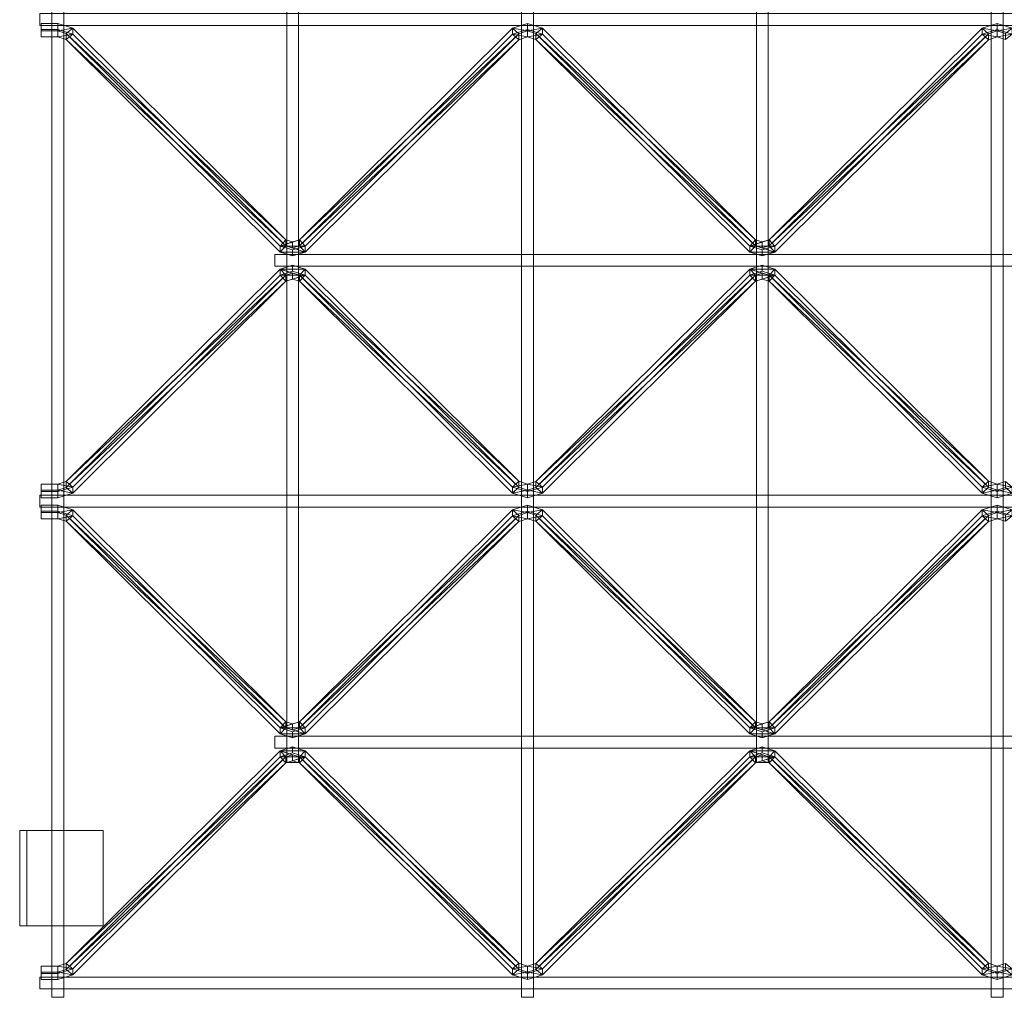
# Model space of a CAD drawing. Units: millimetres. Extents: x 0 to 820, y -822 to 0.
# Drawn here: x 0 to 413, y -822 to -412 of the extents above; entities that cross this region are included whole.
import ezdxf

# ---------------------------------------------------------------- set-up
doc = ezdxf.new("R2010")
doc.units = ezdxf.units.MM
doc.header["$LTSCALE"] = 5.08
doc.layers.add('ﾙｰﾌｴｽﾊﾟﾘｱ003', color=7, linetype='Continuous')

# ---------------------------------------------------------------- blocks, each defined once
blk = doc.blocks.new('U_I__EB__003')
at = {"color": 253, "linetype": 'Continuous', "lineweight": 15}
for points in [[(13.5, 0, 3212), (18.5, 0, 3212), (18.5, -822, 3212), (13.5, -822, 3212)], [(18.5, 0, 3217), (13.5, 0, 3217), (13.5, -822, 3217), (18.5, -822, 3217)], [(13.5, 0, 3217), (13.5, 0, 3212), (13.5, -822, 3212), (13.5, -822, 3217)], [(18.5, 0, 3212), (18.5, 0, 3217), (18.5, -822, 3217), (18.5, -822, 3212)], [(210.5, 0, 3212), (215.5, 0, 3212), (215.5, -822, 3212), (210.5, -822, 3212)], [(215.5, 0, 3217), (210.5, 0, 3217), (210.5, -822, 3217), (215.5, -822, 3217)], [(210.5, 0, 3217), (210.5, 0, 3212), (210.5, -822, 3212), (210.5, -822, 3217)], [(215.5, 0, 3212), (215.5, 0, 3217), (215.5, -822, 3217), (215.5, -822, 3212)], [(407.5, 0, 3212), (412.5, 0, 3212), (412.5, -822, 3212), (407.5, -822, 3212)], [(412.5, 0, 3217), (407.5, 0, 3217), (407.5, -822, 3217), (412.5, -822, 3217)], [(407.5, 0, 3217), (407.5, 0, 3212), (407.5, -822, 3212), (407.5, -822, 3217)], [(412.5, 0, 3212), (412.5, 0, 3217), (412.5, -822, 3217), (412.5, -822, 3212)], [(112, -98.5, 3127), (117, -98.5, 3127), (117, -723.5, 3127), (112, -723.5, 3127)], [(117, -98.5, 3132), (112, -98.5, 3132), (112, -723.5, 3132), (117, -723.5, 3132)], [(112, -98.5, 3132), (112, -98.5, 3127), (112, -723.5, 3127), (112, -723.5, 3132)], [(117, -98.5, 3127), (117, -98.5, 3132), (117, -723.5, 3132), (117, -723.5, 3127)], [(309, -98.5, 3127), (314, -98.5, 3127), (314, -723.5, 3127), (309, -723.5, 3127)], [(314, -98.5, 3132), (309, -98.5, 3132), (309, -723.5, 3132), (314, -723.5, 3132)], [(309, -98.5, 3132), (309, -98.5, 3127), (309, -723.5, 3127), (309, -723.5, 3132)], [(314, -98.5, 3127), (314, -98.5, 3132), (314, -723.5, 3132), (314, -723.5, 3127)], [(8.5, -409.5, 3207), (810.5, -409.5, 3207), (810.5, -414.5, 3207), (8.5, -414.5, 3207)], [(810.5, -409.5, 3212), (8.5, -409.5, 3212), (8.5, -414.5, 3212), (810.5, -414.5, 3212)], [(8.5, -409.5, 3212), (8.5, -409.5, 3207), (8.5, -414.5, 3207), (8.5, -414.5, 3212)], [(8.5, -414.5, 3207), (810.5, -414.5, 3207), (810.5, -414.5, 3212), (8.5, -414.5, 3212)], [(9, -416.208277, 3212.313343), (16, -416.208277, 3212.313343), (16, -413.686657, 3209.208277), (9, -413.686657, 3209.208277)], [(9, -419.313343, 3209.791723), (9, -416.208277, 3212.313343), (9, -413.686657, 3209.208277), (9, -416.791723, 3206.686657)], [(9, -413.686657, 3209.208277), (16, -413.686657, 3209.208277), (16, -416.791723, 3206.686657), (9, -416.791723, 3206.686657)], [(9, -416.208277, 3212.313343), (9, -419.313343, 3209.791723), (16, -419.313343, 3209.791723), (16, -416.208277, 3212.313343)], [(16, -419.313343, 3209.791723), (9, -419.313343, 3209.791723), (9, -416.791723, 3206.686657), (16, -416.791723, 3206.686657)], [(16, -416.208277, 3212.313343), (16, -419.313343, 3209.791723), (16, -416.791723, 3206.686657), (16, -413.686657, 3209.208277)], [(16, -419.313343, 3209.791723), (16, -416.208277, 3212.313343), (16, -413.686657, 3209.208277), (16, -416.791723, 3206.686657)], [(16, -416.208277, 3212.313343), (22.265, -418.148943, 3210.737331), (22.265, -415.627323, 3207.632265), (16, -413.686657, 3209.208277)], [(16, -416.791723, 3206.686657), (16, -413.686657, 3209.208277), (22.265, -415.627323, 3207.632265)], [(19.523, -417.898679, 3205.7877), (16, -416.791723, 3206.686657), (22.265, -415.627323, 3207.632265)], [(22.265, -418.148943, 3210.737331), (16, -416.208277, 3212.313343), (16, -419.313343, 3209.791723)], [(19.523, -420.420299, 3208.892766), (16, -419.313343, 3209.791723), (16, -416.791723, 3206.686657), (19.523, -417.898679, 3205.7877)], [(19.523, -417.898679, 3205.7877), (22.265, -415.627323, 3207.632265), (111.677, -504.442901, 3135.505266)], [(22.265, -418.148943, 3210.737331), (111.677, -506.964521, 3138.610332), (111.677, -504.442901, 3135.505266), (22.265, -415.627323, 3207.632265)], [(117.323, -506.964521, 3138.610332), (206.735, -418.148943, 3210.737331), (206.735, -415.627323, 3207.632265), (117.323, -504.442901, 3135.505266)], [(117.323, -504.442901, 3135.505266), (206.735, -415.627323, 3207.632265), (209.4, -418.03375, 3205.678009)], [(206.735, -418.148943, 3210.737331), (213, -416.208277, 3212.313343), (213, -413.686657, 3209.208277), (206.735, -415.627323, 3207.632265)], [(206.735, -415.627323, 3207.632265), (213, -413.686657, 3209.208277), (213, -416.791723, 3206.686657)], [(206.735, -415.627323, 3207.632265), (213, -416.791723, 3206.686657), (209.4, -418.03375, 3205.678009)], [(213, -419.313343, 3209.791723), (213, -416.208277, 3212.313343), (206.735, -418.148943, 3210.737331)], [(213, -419.313343, 3209.791723), (209.4, -420.555369, 3208.783075), (209.4, -418.03375, 3205.678009), (213, -416.791723, 3206.686657)], [(213, -416.208277, 3212.313343), (213, -419.313343, 3209.791723), (213, -416.791723, 3206.686657), (213, -413.686657, 3209.208277)], [(213, -419.313343, 3209.791723), (213, -416.208277, 3212.313343), (213, -413.686657, 3209.208277), (213, -416.791723, 3206.686657)], [(213, -416.208277, 3212.313343), (219.265, -418.148943, 3210.737331), (219.265, -415.627323, 3207.632265), (213, -413.686657, 3209.208277)], [(213, -416.791723, 3206.686657), (213, -413.686657, 3209.208277), (219.265, -415.627323, 3207.632265)], [(216.523, -417.898679, 3205.7877), (213, -416.791723, 3206.686657), (219.265, -415.627323, 3207.632265)], [(219.265, -418.148943, 3210.737331), (213, -416.208277, 3212.313343), (213, -419.313343, 3209.791723)], [(216.523, -420.420299, 3208.892766), (213, -419.313343, 3209.791723), (213, -416.791723, 3206.686657), (216.523, -417.898679, 3205.7877)], [(216.523, -417.898679, 3205.7877), (219.265, -415.627323, 3207.632265), (308.677, -504.442901, 3135.505266)], [(219.265, -418.148943, 3210.737331), (308.677, -506.964521, 3138.610332), (308.677, -504.442901, 3135.505266), (219.265, -415.627323, 3207.632265)], [(314.323, -506.964521, 3138.610332), (403.735, -418.148943, 3210.737331), (403.735, -415.627323, 3207.632265), (314.323, -504.442901, 3135.505266)], [(314.323, -504.442901, 3135.505266), (403.735, -415.627323, 3207.632265), (406.4, -418.03375, 3205.678009)], [(403.735, -418.148943, 3210.737331), (410, -416.208277, 3212.313343), (410, -413.686657, 3209.208277), (403.735, -415.627323, 3207.632265)], [(403.735, -415.627323, 3207.632265), (410, -413.686657, 3209.208277), (410, -416.791723, 3206.686657)], [(403.735, -415.627323, 3207.632265), (410, -416.791723, 3206.686657), (406.4, -418.03375, 3205.678009)], [(410, -419.313343, 3209.791723), (410, -416.208277, 3212.313343), (403.735, -418.148943, 3210.737331)], [(410, -419.313343, 3209.791723), (406.4, -420.555369, 3208.783075), (406.4, -418.03375, 3205.678009), (410, -416.791723, 3206.686657)], [(410, -416.208277, 3212.313343), (410, -419.313343, 3209.791723), (410, -416.791723, 3206.686657), (410, -413.686657, 3209.208277)], [(410, -419.313343, 3209.791723), (410, -416.208277, 3212.313343), (410, -413.686657, 3209.208277), (410, -416.791723, 3206.686657)], [(410, -416.208277, 3212.313343), (416.265, -418.148943, 3210.737331), (416.265, -415.627323, 3207.632265), (410, -413.686657, 3209.208277)], [(410, -416.791723, 3206.686657), (410, -413.686657, 3209.208277), (416.265, -415.627323, 3207.632265)], [(413.523, -417.898679, 3205.7877), (410, -416.791723, 3206.686657), (416.265, -415.627323, 3207.632265)], [(416.265, -418.148943, 3210.737331), (410, -416.208277, 3212.313343), (410, -419.313343, 3209.791723)], [(413.523, -420.420299, 3208.892766), (410, -419.313343, 3209.791723), (410, -416.791723, 3206.686657), (413.523, -417.898679, 3205.7877)], [(22.265, -418.148943, 3210.737331), (16, -419.313343, 3209.791723), (19.523, -420.420299, 3208.892766)], [(109.2, -509.5262, 3136.529996), (19.523, -420.420299, 3208.892766), (19.523, -417.898679, 3205.7877), (109.2, -507.004581, 3133.42493)], [(109.2, -507.004581, 3133.42493), (19.523, -417.898679, 3205.7877), (111.677, -504.442901, 3135.505266)], [(111.677, -506.964521, 3138.610332), (22.265, -418.148943, 3210.737331), (19.523, -420.420299, 3208.892766)], [(111.677, -506.964521, 3138.610332), (19.523, -420.420299, 3208.892766), (109.2, -509.5262, 3136.529996)], [(117.323, -504.442901, 3135.505266), (209.4, -418.03375, 3205.678009), (119.8, -507.004581, 3133.42493)], [(209.4, -420.555369, 3208.783075), (206.735, -418.148943, 3210.737331), (117.323, -506.964521, 3138.610332)], [(119.8, -509.5262, 3136.529996), (209.4, -420.555369, 3208.783075), (117.323, -506.964521, 3138.610332)], [(209.4, -420.555369, 3208.783075), (119.8, -509.5262, 3136.529996), (119.8, -507.004581, 3133.42493), (209.4, -418.03375, 3205.678009)], [(209.4, -420.555369, 3208.783075), (213, -419.313343, 3209.791723), (206.735, -418.148943, 3210.737331)], [(219.265, -418.148943, 3210.737331), (213, -419.313343, 3209.791723), (216.523, -420.420299, 3208.892766)], [(306.2, -509.5262, 3136.529996), (216.523, -420.420299, 3208.892766), (216.523, -417.898679, 3205.7877), (306.2, -507.004581, 3133.42493)], [(306.2, -507.004581, 3133.42493), (216.523, -417.898679, 3205.7877), (308.677, -504.442901, 3135.505266)], [(308.677, -506.964521, 3138.610332), (219.265, -418.148943, 3210.737331), (216.523, -420.420299, 3208.892766)], [(308.677, -506.964521, 3138.610332), (216.523, -420.420299, 3208.892766), (306.2, -509.5262, 3136.529996)], [(314.323, -504.442901, 3135.505266), (406.4, -418.03375, 3205.678009), (316.8, -507.004581, 3133.42493)], [(406.4, -420.555369, 3208.783075), (403.735, -418.148943, 3210.737331), (314.323, -506.964521, 3138.610332)], [(316.8, -509.5262, 3136.529996), (406.4, -420.555369, 3208.783075), (314.323, -506.964521, 3138.610332)], [(406.4, -420.555369, 3208.783075), (316.8, -509.5262, 3136.529996), (316.8, -507.004581, 3133.42493), (406.4, -418.03375, 3205.678009)], [(406.4, -420.555369, 3208.783075), (410, -419.313343, 3209.791723), (403.735, -418.148943, 3210.737331)], [(416.265, -418.148943, 3210.737331), (410, -419.313343, 3209.791723), (413.523, -420.420299, 3208.892766)], [(109.2, -507.004581, 3133.42493), (111.677, -504.442901, 3135.505266), (114.5, -505.296795, 3134.81182)], [(109.2, -507.004581, 3133.42493), (114.5, -505.296795, 3134.81182), (117.323, -504.442901, 3135.505266)], [(109.2, -507.004581, 3133.42493), (117.323, -504.442901, 3135.505266), (119.8, -507.004581, 3133.42493)], [(119.8, -509.5262, 3136.529996), (111.677, -506.964521, 3138.610332), (109.2, -509.5262, 3136.529996)], [(114.5, -511.15636, 3135.206145), (109.2, -509.5262, 3136.529996), (109.2, -507.004581, 3133.42493), (114.5, -508.634741, 3132.101079)], [(114.5, -508.634741, 3132.101079), (109.2, -507.004581, 3133.42493), (119.8, -507.004581, 3133.42493)], [(111.677, -506.964521, 3138.610332), (114.5, -507.818414, 3137.916886), (114.5, -505.296795, 3134.81182), (111.677, -504.442901, 3135.505266)], [(119.8, -509.5262, 3136.529996), (114.5, -507.818414, 3137.916886), (111.677, -506.964521, 3138.610332)], [(114.5, -507.818414, 3137.916886), (117.323, -506.964521, 3138.610332), (117.323, -504.442901, 3135.505266), (114.5, -505.296795, 3134.81182)], [(119.8, -509.5262, 3136.529996), (117.323, -506.964521, 3138.610332), (114.5, -507.818414, 3137.916886)], [(119.8, -509.5262, 3136.529996), (114.5, -511.15636, 3135.206145), (114.5, -508.634741, 3132.101079), (119.8, -507.004581, 3133.42493)], [(306.2, -507.004581, 3133.42493), (308.677, -504.442901, 3135.505266), (311.5, -505.296795, 3134.81182)], [(306.2, -507.004581, 3133.42493), (311.5, -505.296795, 3134.81182), (314.323, -504.442901, 3135.505266)], [(306.2, -507.004581, 3133.42493), (314.323, -504.442901, 3135.505266), (316.8, -507.004581, 3133.42493)], [(316.8, -509.5262, 3136.529996), (308.677, -506.964521, 3138.610332), (306.2, -509.5262, 3136.529996)], [(311.5, -511.15636, 3135.206145), (306.2, -509.5262, 3136.529996), (306.2, -507.004581, 3133.42493), (311.5, -508.634741, 3132.101079)], [(311.5, -508.634741, 3132.101079), (306.2, -507.004581, 3133.42493), (316.8, -507.004581, 3133.42493)], [(308.677, -506.964521, 3138.610332), (311.5, -507.818414, 3137.916886), (311.5, -505.296795, 3134.81182), (308.677, -504.442901, 3135.505266)], [(316.8, -509.5262, 3136.529996), (311.5, -507.818414, 3137.916886), (308.677, -506.964521, 3138.610332)], [(311.5, -507.818414, 3137.916886), (314.323, -506.964521, 3138.610332), (314.323, -504.442901, 3135.505266), (311.5, -505.296795, 3134.81182)], [(316.8, -509.5262, 3136.529996), (314.323, -506.964521, 3138.610332), (311.5, -507.818414, 3137.916886)], [(316.8, -509.5262, 3136.529996), (311.5, -511.15636, 3135.206145), (311.5, -508.634741, 3132.101079), (316.8, -507.004581, 3133.42493)], [(712, -510.5, 3132), (107, -510.5, 3132), (107, -510.5, 3137), (712, -510.5, 3137)], [(107, -510.5, 3132), (712, -510.5, 3132), (712, -515.5, 3132), (107, -515.5, 3132)], [(712, -510.5, 3137), (107, -510.5, 3137), (107, -515.5, 3137), (712, -515.5, 3137)], [(107, -510.5, 3137), (107, -510.5, 3132), (107, -515.5, 3132), (107, -515.5, 3137)], [(114.5, -511.15636, 3135.206145), (119.8, -509.5262, 3136.529996), (109.2, -509.5262, 3136.529996)], [(311.5, -511.15636, 3135.206145), (316.8, -509.5262, 3136.529996), (306.2, -509.5262, 3136.529996)], [(107, -515.5, 3132), (712, -515.5, 3132), (712, -515.5, 3137), (107, -515.5, 3137)], [(114.5, -515.04364, 3135.206145), (114.5, -517.565259, 3132.101079), (109.2, -519.195419, 3133.42493), (109.2, -516.6738, 3136.529996)], [(114.5, -515.04364, 3135.206145), (109.2, -516.6738, 3136.529996), (119.8, -516.6738, 3136.529996)], [(119.8, -516.6738, 3136.529996), (119.8, -519.195419, 3133.42493), (114.5, -517.565259, 3132.101079), (114.5, -515.04364, 3135.206145)], [(311.5, -515.04364, 3135.206145), (311.5, -517.565259, 3132.101079), (306.2, -519.195419, 3133.42493), (306.2, -516.6738, 3136.529996)], [(311.5, -515.04364, 3135.206145), (306.2, -516.6738, 3136.529996), (316.8, -516.6738, 3136.529996)], [(316.8, -516.6738, 3136.529996), (316.8, -519.195419, 3133.42493), (311.5, -517.565259, 3132.101079), (311.5, -515.04364, 3135.206145)], [(109.2, -516.6738, 3136.529996), (109.2, -519.195419, 3133.42493), (19.523, -608.301321, 3205.7877), (19.523, -605.779701, 3208.892766)], [(109.2, -516.6738, 3136.529996), (19.523, -605.779701, 3208.892766), (111.677, -519.235479, 3138.610332)], [(111.677, -521.757099, 3135.505266), (19.523, -608.301321, 3205.7877), (109.2, -519.195419, 3133.42493)], [(19.523, -605.779701, 3208.892766), (22.265, -608.051057, 3210.737331), (111.677, -519.235479, 3138.610332)], [(22.265, -608.051057, 3210.737331), (22.265, -610.572677, 3207.632265), (111.677, -521.757099, 3135.505266), (111.677, -519.235479, 3138.610332)], [(109.2, -516.6738, 3136.529996), (111.677, -519.235479, 3138.610332), (114.5, -518.381586, 3137.916886)], [(109.2, -516.6738, 3136.529996), (114.5, -518.381586, 3137.916886), (117.323, -519.235479, 3138.610332)], [(109.2, -516.6738, 3136.529996), (117.323, -519.235479, 3138.610332), (119.8, -516.6738, 3136.529996)], [(114.5, -517.565259, 3132.101079), (119.8, -519.195419, 3133.42493), (109.2, -519.195419, 3133.42493)], [(119.8, -519.195419, 3133.42493), (111.677, -521.757099, 3135.505266), (109.2, -519.195419, 3133.42493)], [(111.677, -519.235479, 3138.610332), (111.677, -521.757099, 3135.505266), (114.5, -520.903205, 3134.81182), (114.5, -518.381586, 3137.916886)], [(119.8, -519.195419, 3133.42493), (114.5, -520.903205, 3134.81182), (111.677, -521.757099, 3135.505266)], [(114.5, -518.381586, 3137.916886), (114.5, -520.903205, 3134.81182), (117.323, -521.757099, 3135.505266), (117.323, -519.235479, 3138.610332)], [(119.8, -519.195419, 3133.42493), (117.323, -521.757099, 3135.505266), (114.5, -520.903205, 3134.81182)], [(117.323, -519.235479, 3138.610332), (209.4, -605.644631, 3208.783075), (119.8, -516.6738, 3136.529996)], [(119.8, -519.195419, 3133.42493), (209.4, -608.16625, 3205.678009), (117.323, -521.757099, 3135.505266)], [(117.323, -519.235479, 3138.610332), (117.323, -521.757099, 3135.505266), (206.735, -610.572677, 3207.632265), (206.735, -608.051057, 3210.737331)], [(117.323, -519.235479, 3138.610332), (206.735, -608.051057, 3210.737331), (209.4, -605.644631, 3208.783075)], [(209.4, -605.644631, 3208.783075), (209.4, -608.16625, 3205.678009), (119.8, -519.195419, 3133.42493), (119.8, -516.6738, 3136.529996)], [(306.2, -516.6738, 3136.529996), (306.2, -519.195419, 3133.42493), (216.523, -608.301321, 3205.7877), (216.523, -605.779701, 3208.892766)], [(306.2, -516.6738, 3136.529996), (216.523, -605.779701, 3208.892766), (308.677, -519.235479, 3138.610332)], [(308.677, -521.757099, 3135.505266), (216.523, -608.301321, 3205.7877), (306.2, -519.195419, 3133.42493)], [(216.523, -605.779701, 3208.892766), (219.265, -608.051057, 3210.737331), (308.677, -519.235479, 3138.610332)], [(219.265, -608.051057, 3210.737331), (219.265, -610.572677, 3207.632265), (308.677, -521.757099, 3135.505266), (308.677, -519.235479, 3138.610332)], [(306.2, -516.6738, 3136.529996), (308.677, -519.235479, 3138.610332), (311.5, -518.381586, 3137.916886)], [(306.2, -516.6738, 3136.529996), (311.5, -518.381586, 3137.916886), (314.323, -519.235479, 3138.610332)], [(306.2, -516.6738, 3136.529996), (314.323, -519.235479, 3138.610332), (316.8, -516.6738, 3136.529996)], [(311.5, -517.565259, 3132.101079), (316.8, -519.195419, 3133.42493), (306.2, -519.195419, 3133.42493)], [(316.8, -519.195419, 3133.42493), (308.677, -521.757099, 3135.505266), (306.2, -519.195419, 3133.42493)], [(308.677, -519.235479, 3138.610332), (308.677, -521.757099, 3135.505266), (311.5, -520.903205, 3134.81182), (311.5, -518.381586, 3137.916886)], [(316.8, -519.195419, 3133.42493), (311.5, -520.903205, 3134.81182), (308.677, -521.757099, 3135.505266)], [(311.5, -518.381586, 3137.916886), (311.5, -520.903205, 3134.81182), (314.323, -521.757099, 3135.505266), (314.323, -519.235479, 3138.610332)], [(316.8, -519.195419, 3133.42493), (314.323, -521.757099, 3135.505266), (311.5, -520.903205, 3134.81182)], [(314.323, -519.235479, 3138.610332), (406.4, -605.644631, 3208.783075), (316.8, -516.6738, 3136.529996)], [(316.8, -519.195419, 3133.42493), (406.4, -608.16625, 3205.678009), (314.323, -521.757099, 3135.505266)], [(314.323, -519.235479, 3138.610332), (314.323, -521.757099, 3135.505266), (403.735, -610.572677, 3207.632265), (403.735, -608.051057, 3210.737331)], [(314.323, -519.235479, 3138.610332), (403.735, -608.051057, 3210.737331), (406.4, -605.644631, 3208.783075)], [(406.4, -605.644631, 3208.783075), (406.4, -608.16625, 3205.678009), (316.8, -519.195419, 3133.42493), (316.8, -516.6738, 3136.529996)], [(111.677, -521.757099, 3135.505266), (22.265, -610.572677, 3207.632265), (19.523, -608.301321, 3205.7877)], [(209.4, -608.16625, 3205.678009), (206.735, -610.572677, 3207.632265), (117.323, -521.757099, 3135.505266)], [(308.677, -521.757099, 3135.505266), (219.265, -610.572677, 3207.632265), (216.523, -608.301321, 3205.7877)], [(406.4, -608.16625, 3205.678009), (403.735, -610.572677, 3207.632265), (314.323, -521.757099, 3135.505266)], [(16, -606.886657, 3209.791723), (16, -609.408277, 3206.686657), (9, -609.408277, 3206.686657), (9, -606.886657, 3209.791723)], [(9, -606.886657, 3209.791723), (9, -609.408277, 3206.686657), (9, -612.513343, 3209.208277), (9, -609.991723, 3212.313343)], [(9, -609.991723, 3212.313343), (16, -609.991723, 3212.313343), (16, -606.886657, 3209.791723), (9, -606.886657, 3209.791723)], [(19.523, -605.779701, 3208.892766), (19.523, -608.301321, 3205.7877), (16, -609.408277, 3206.686657), (16, -606.886657, 3209.791723)], [(19.523, -605.779701, 3208.892766), (16, -606.886657, 3209.791723), (22.265, -608.051057, 3210.737331)], [(16, -609.991723, 3212.313343), (16, -612.513343, 3209.208277), (16, -609.408277, 3206.686657), (16, -606.886657, 3209.791723)], [(16, -606.886657, 3209.791723), (16, -609.408277, 3206.686657), (16, -612.513343, 3209.208277), (16, -609.991723, 3212.313343)], [(16, -606.886657, 3209.791723), (16, -609.991723, 3212.313343), (22.265, -608.051057, 3210.737331)], [(206.735, -608.051057, 3210.737331), (213, -606.886657, 3209.791723), (209.4, -605.644631, 3208.783075)], [(206.735, -608.051057, 3210.737331), (213, -609.991723, 3212.313343), (213, -606.886657, 3209.791723)], [(213, -606.886657, 3209.791723), (213, -609.408277, 3206.686657), (209.4, -608.16625, 3205.678009), (209.4, -605.644631, 3208.783075)], [(216.523, -605.779701, 3208.892766), (216.523, -608.301321, 3205.7877), (213, -609.408277, 3206.686657), (213, -606.886657, 3209.791723)], [(216.523, -605.779701, 3208.892766), (213, -606.886657, 3209.791723), (219.265, -608.051057, 3210.737331)], [(213, -609.991723, 3212.313343), (213, -612.513343, 3209.208277), (213, -609.408277, 3206.686657), (213, -606.886657, 3209.791723)], [(213, -606.886657, 3209.791723), (213, -609.408277, 3206.686657), (213, -612.513343, 3209.208277), (213, -609.991723, 3212.313343)], [(213, -606.886657, 3209.791723), (213, -609.991723, 3212.313343), (219.265, -608.051057, 3210.737331)], [(403.735, -608.051057, 3210.737331), (410, -606.886657, 3209.791723), (406.4, -605.644631, 3208.783075)], [(403.735, -608.051057, 3210.737331), (410, -609.991723, 3212.313343), (410, -606.886657, 3209.791723)], [(410, -606.886657, 3209.791723), (410, -609.408277, 3206.686657), (406.4, -608.16625, 3205.678009), (406.4, -605.644631, 3208.783075)], [(413.523, -605.779701, 3208.892766), (413.523, -608.301321, 3205.7877), (410, -609.408277, 3206.686657), (410, -606.886657, 3209.791723)], [(413.523, -605.779701, 3208.892766), (410, -606.886657, 3209.791723), (416.265, -608.051057, 3210.737331)], [(410, -609.991723, 3212.313343), (410, -612.513343, 3209.208277), (410, -609.408277, 3206.686657), (410, -606.886657, 3209.791723)], [(410, -606.886657, 3209.791723), (410, -609.408277, 3206.686657), (410, -612.513343, 3209.208277), (410, -609.991723, 3212.313343)], [(410, -606.886657, 3209.791723), (410, -609.991723, 3212.313343), (416.265, -608.051057, 3210.737331)], [(9, -612.513343, 3209.208277), (9, -609.408277, 3206.686657), (16, -609.408277, 3206.686657), (16, -612.513343, 3209.208277)], [(9, -609.991723, 3212.313343), (9, -612.513343, 3209.208277), (16, -612.513343, 3209.208277), (16, -609.991723, 3212.313343)], [(16, -609.991723, 3212.313343), (16, -612.513343, 3209.208277), (22.265, -610.572677, 3207.632265), (22.265, -608.051057, 3210.737331)], [(22.265, -610.572677, 3207.632265), (16, -609.408277, 3206.686657), (19.523, -608.301321, 3205.7877)], [(22.265, -610.572677, 3207.632265), (16, -612.513343, 3209.208277), (16, -609.408277, 3206.686657)], [(206.735, -608.051057, 3210.737331), (206.735, -610.572677, 3207.632265), (213, -612.513343, 3209.208277), (213, -609.991723, 3212.313343)], [(209.4, -608.16625, 3205.678009), (213, -609.408277, 3206.686657), (206.735, -610.572677, 3207.632265)], [(213, -609.408277, 3206.686657), (213, -612.513343, 3209.208277), (206.735, -610.572677, 3207.632265)], [(213, -609.991723, 3212.313343), (213, -612.513343, 3209.208277), (219.265, -610.572677, 3207.632265), (219.265, -608.051057, 3210.737331)], [(219.265, -610.572677, 3207.632265), (213, -609.408277, 3206.686657), (216.523, -608.301321, 3205.7877)], [(219.265, -610.572677, 3207.632265), (213, -612.513343, 3209.208277), (213, -609.408277, 3206.686657)], [(403.735, -608.051057, 3210.737331), (403.735, -610.572677, 3207.632265), (410, -612.513343, 3209.208277), (410, -609.991723, 3212.313343)], [(406.4, -608.16625, 3205.678009), (410, -609.408277, 3206.686657), (403.735, -610.572677, 3207.632265)], [(410, -609.408277, 3206.686657), (410, -612.513343, 3209.208277), (403.735, -610.572677, 3207.632265)], [(410, -609.991723, 3212.313343), (410, -612.513343, 3209.208277), (416.265, -610.572677, 3207.632265), (416.265, -608.051057, 3210.737331)], [(416.265, -610.572677, 3207.632265), (410, -609.408277, 3206.686657), (413.523, -608.301321, 3205.7877)], [(416.265, -610.572677, 3207.632265), (410, -612.513343, 3209.208277), (410, -609.408277, 3206.686657)], [(810.5, -611.5, 3207), (8.5, -611.5, 3207), (8.5, -611.5, 3212), (810.5, -611.5, 3212)], [(8.5, -611.5, 3207), (810.5, -611.5, 3207), (810.5, -616.5, 3207), (8.5, -616.5, 3207)], [(810.5, -611.5, 3212), (8.5, -611.5, 3212), (8.5, -616.5, 3212), (810.5, -616.5, 3212)], [(8.5, -611.5, 3212), (8.5, -611.5, 3207), (8.5, -616.5, 3207), (8.5, -616.5, 3212)], [(8.5, -616.5, 3207), (810.5, -616.5, 3207), (810.5, -616.5, 3212), (8.5, -616.5, 3212)], [(9, -618.208277, 3212.313343), (16, -618.208277, 3212.313343), (16, -615.686657, 3209.208277), (9, -615.686657, 3209.208277)], [(9, -621.313343, 3209.791723), (9, -618.208277, 3212.313343), (9, -615.686657, 3209.208277), (9, -618.791723, 3206.686657)], [(9, -615.686657, 3209.208277), (16, -615.686657, 3209.208277), (16, -618.791723, 3206.686657), (9, -618.791723, 3206.686657)], [(9, -618.208277, 3212.313343), (9, -621.313343, 3209.791723), (16, -621.313343, 3209.791723), (16, -618.208277, 3212.313343)], [(16, -621.313343, 3209.791723), (9, -621.313343, 3209.791723), (9, -618.791723, 3206.686657), (16, -618.791723, 3206.686657)], [(16, -618.208277, 3212.313343), (16, -621.313343, 3209.791723), (16, -618.791723, 3206.686657), (16, -615.686657, 3209.208277)], [(16, -621.313343, 3209.791723), (16, -618.208277, 3212.313343), (16, -615.686657, 3209.208277), (16, -618.791723, 3206.686657)], [(16, -618.208277, 3212.313343), (22.265, -620.148943, 3210.737331), (22.265, -617.627323, 3207.632265), (16, -615.686657, 3209.208277)], [(16, -618.791723, 3206.686657), (16, -615.686657, 3209.208277), (22.265, -617.627323, 3207.632265)], [(19.523, -619.898679, 3205.7877), (16, -618.791723, 3206.686657), (22.265, -617.627323, 3207.632265)], [(22.265, -620.148943, 3210.737331), (16, -618.208277, 3212.313343), (16, -621.313343, 3209.791723)], [(19.523, -622.420299, 3208.892766), (16, -621.313343, 3209.791723), (16, -618.791723, 3206.686657), (19.523, -619.898679, 3205.7877)], [(19.523, -619.898679, 3205.7877), (22.265, -617.627323, 3207.632265), (111.677, -706.442901, 3135.505266)], [(22.265, -620.148943, 3210.737331), (111.677, -708.964521, 3138.610332), (111.677, -706.442901, 3135.505266), (22.265, -617.627323, 3207.632265)], [(117.323, -708.964521, 3138.610332), (206.735, -620.148943, 3210.737331), (206.735, -617.627323, 3207.632265), (117.323, -706.442901, 3135.505266)], [(117.323, -706.442901, 3135.505266), (206.735, -617.627323, 3207.632265), (209.4, -620.03375, 3205.678009)], [(206.735, -620.148943, 3210.737331), (213, -618.208277, 3212.313343), (213, -615.686657, 3209.208277), (206.735, -617.627323, 3207.632265)], [(206.735, -617.627323, 3207.632265), (213, -615.686657, 3209.208277), (213, -618.791723, 3206.686657)], [(206.735, -617.627323, 3207.632265), (213, -618.791723, 3206.686657), (209.4, -620.03375, 3205.678009)], [(213, -621.313343, 3209.791723), (213, -618.208277, 3212.313343), (206.735, -620.148943, 3210.737331)], [(213, -621.313343, 3209.791723), (209.4, -622.555369, 3208.783075), (209.4, -620.03375, 3205.678009), (213, -618.791723, 3206.686657)], [(213, -618.208277, 3212.313343), (213, -621.313343, 3209.791723), (213, -618.791723, 3206.686657), (213, -615.686657, 3209.208277)], [(213, -621.313343, 3209.791723), (213, -618.208277, 3212.313343), (213, -615.686657, 3209.208277), (213, -618.791723, 3206.686657)], [(213, -618.208277, 3212.313343), (219.265, -620.148943, 3210.737331), (219.265, -617.627323, 3207.632265), (213, -615.686657, 3209.208277)], [(213, -618.791723, 3206.686657), (213, -615.686657, 3209.208277), (219.265, -617.627323, 3207.632265)], [(216.523, -619.898679, 3205.7877), (213, -618.791723, 3206.686657), (219.265, -617.627323, 3207.632265)], [(219.265, -620.148943, 3210.737331), (213, -618.208277, 3212.313343), (213, -621.313343, 3209.791723)], [(216.523, -622.420299, 3208.892766), (213, -621.313343, 3209.791723), (213, -618.791723, 3206.686657), (216.523, -619.898679, 3205.7877)], [(216.523, -619.898679, 3205.7877), (219.265, -617.627323, 3207.632265), (308.677, -706.442901, 3135.505266)], [(219.265, -620.148943, 3210.737331), (308.677, -708.964521, 3138.610332), (308.677, -706.442901, 3135.505266), (219.265, -617.627323, 3207.632265)], [(314.323, -708.964521, 3138.610332), (403.735, -620.148943, 3210.737331), (403.735, -617.627323, 3207.632265), (314.323, -706.442901, 3135.505266)], [(314.323, -706.442901, 3135.505266), (403.735, -617.627323, 3207.632265), (406.4, -620.03375, 3205.678009)], [(403.735, -620.148943, 3210.737331), (410, -618.208277, 3212.313343), (410, -615.686657, 3209.208277), (403.735, -617.627323, 3207.632265)], [(403.735, -617.627323, 3207.632265), (410, -615.686657, 3209.208277), (410, -618.791723, 3206.686657)], [(403.735, -617.627323, 3207.632265), (410, -618.791723, 3206.686657), (406.4, -620.03375, 3205.678009)], [(410, -621.313343, 3209.791723), (410, -618.208277, 3212.313343), (403.735, -620.148943, 3210.737331)], [(410, -621.313343, 3209.791723), (406.4, -622.555369, 3208.783075), (406.4, -620.03375, 3205.678009), (410, -618.791723, 3206.686657)], [(410, -618.208277, 3212.313343), (410, -621.313343, 3209.791723), (410, -618.791723, 3206.686657), (410, -615.686657, 3209.208277)], [(410, -621.313343, 3209.791723), (410, -618.208277, 3212.313343), (410, -615.686657, 3209.208277), (410, -618.791723, 3206.686657)], [(410, -618.208277, 3212.313343), (416.265, -620.148943, 3210.737331), (416.265, -617.627323, 3207.632265), (410, -615.686657, 3209.208277)], [(410, -618.791723, 3206.686657), (410, -615.686657, 3209.208277), (416.265, -617.627323, 3207.632265)], [(413.523, -619.898679, 3205.7877), (410, -618.791723, 3206.686657), (416.265, -617.627323, 3207.632265)], [(416.265, -620.148943, 3210.737331), (410, -618.208277, 3212.313343), (410, -621.313343, 3209.791723)], [(413.523, -622.420299, 3208.892766), (410, -621.313343, 3209.791723), (410, -618.791723, 3206.686657), (413.523, -619.898679, 3205.7877)], [(22.265, -620.148943, 3210.737331), (16, -621.313343, 3209.791723), (19.523, -622.420299, 3208.892766)], [(109.2, -711.5262, 3136.529996), (19.523, -622.420299, 3208.892766), (19.523, -619.898679, 3205.7877), (109.2, -709.004581, 3133.42493)], [(109.2, -709.004581, 3133.42493), (19.523, -619.898679, 3205.7877), (111.677, -706.442901, 3135.505266)], [(111.677, -708.964521, 3138.610332), (22.265, -620.148943, 3210.737331), (19.523, -622.420299, 3208.892766)], [(111.677, -708.964521, 3138.610332), (19.523, -622.420299, 3208.892766), (109.2, -711.5262, 3136.529996)], [(117.323, -706.442901, 3135.505266), (209.4, -620.03375, 3205.678009), (119.8, -709.004581, 3133.42493)], [(209.4, -622.555369, 3208.783075), (206.735, -620.148943, 3210.737331), (117.323, -708.964521, 3138.610332)], [(119.8, -711.5262, 3136.529996), (209.4, -622.555369, 3208.783075), (117.323, -708.964521, 3138.610332)], [(209.4, -622.555369, 3208.783075), (119.8, -711.5262, 3136.529996), (119.8, -709.004581, 3133.42493), (209.4, -620.03375, 3205.678009)], [(209.4, -622.555369, 3208.783075), (213, -621.313343, 3209.791723), (206.735, -620.148943, 3210.737331)], [(219.265, -620.148943, 3210.737331), (213, -621.313343, 3209.791723), (216.523, -622.420299, 3208.892766)], [(306.2, -711.5262, 3136.529996), (216.523, -622.420299, 3208.892766), (216.523, -619.898679, 3205.7877), (306.2, -709.004581, 3133.42493)], [(306.2, -709.004581, 3133.42493), (216.523, -619.898679, 3205.7877), (308.677, -706.442901, 3135.505266)], [(308.677, -708.964521, 3138.610332), (219.265, -620.148943, 3210.737331), (216.523, -622.420299, 3208.892766)], [(308.677, -708.964521, 3138.610332), (216.523, -622.420299, 3208.892766), (306.2, -711.5262, 3136.529996)], [(314.323, -706.442901, 3135.505266), (406.4, -620.03375, 3205.678009), (316.8, -709.004581, 3133.42493)], [(406.4, -622.555369, 3208.783075), (403.735, -620.148943, 3210.737331), (314.323, -708.964521, 3138.610332)], [(316.8, -711.5262, 3136.529996), (406.4, -622.555369, 3208.783075), (314.323, -708.964521, 3138.610332)], [(406.4, -622.555369, 3208.783075), (316.8, -711.5262, 3136.529996), (316.8, -709.004581, 3133.42493), (406.4, -620.03375, 3205.678009)], [(406.4, -622.555369, 3208.783075), (410, -621.313343, 3209.791723), (403.735, -620.148943, 3210.737331)], [(416.265, -620.148943, 3210.737331), (410, -621.313343, 3209.791723), (413.523, -622.420299, 3208.892766)], [(109.2, -709.004581, 3133.42493), (111.677, -706.442901, 3135.505266), (114.5, -707.296795, 3134.81182)], [(109.2, -709.004581, 3133.42493), (114.5, -707.296795, 3134.81182), (117.323, -706.442901, 3135.505266)], [(109.2, -709.004581, 3133.42493), (117.323, -706.442901, 3135.505266), (119.8, -709.004581, 3133.42493)], [(119.8, -711.5262, 3136.529996), (111.677, -708.964521, 3138.610332), (109.2, -711.5262, 3136.529996)], [(114.5, -713.15636, 3135.206145), (109.2, -711.5262, 3136.529996), (109.2, -709.004581, 3133.42493), (114.5, -710.634741, 3132.101079)], [(114.5, -710.634741, 3132.101079), (109.2, -709.004581, 3133.42493), (119.8, -709.004581, 3133.42493)], [(111.677, -708.964521, 3138.610332), (114.5, -709.818414, 3137.916886), (114.5, -707.296795, 3134.81182), (111.677, -706.442901, 3135.505266)], [(119.8, -711.5262, 3136.529996), (114.5, -709.818414, 3137.916886), (111.677, -708.964521, 3138.610332)], [(114.5, -709.818414, 3137.916886), (117.323, -708.964521, 3138.610332), (117.323, -706.442901, 3135.505266), (114.5, -707.296795, 3134.81182)], [(119.8, -711.5262, 3136.529996), (117.323, -708.964521, 3138.610332), (114.5, -709.818414, 3137.916886)], [(119.8, -711.5262, 3136.529996), (114.5, -713.15636, 3135.206145), (114.5, -710.634741, 3132.101079), (119.8, -709.004581, 3133.42493)], [(306.2, -709.004581, 3133.42493), (308.677, -706.442901, 3135.505266), (311.5, -707.296795, 3134.81182)], [(306.2, -709.004581, 3133.42493), (311.5, -707.296795, 3134.81182), (314.323, -706.442901, 3135.505266)], [(306.2, -709.004581, 3133.42493), (314.323, -706.442901, 3135.505266), (316.8, -709.004581, 3133.42493)], [(316.8, -711.5262, 3136.529996), (308.677, -708.964521, 3138.610332), (306.2, -711.5262, 3136.529996)], [(311.5, -713.15636, 3135.206145), (306.2, -711.5262, 3136.529996), (306.2, -709.004581, 3133.42493), (311.5, -710.634741, 3132.101079)], [(311.5, -710.634741, 3132.101079), (306.2, -709.004581, 3133.42493), (316.8, -709.004581, 3133.42493)], [(308.677, -708.964521, 3138.610332), (311.5, -709.818414, 3137.916886), (311.5, -707.296795, 3134.81182), (308.677, -706.442901, 3135.505266)], [(316.8, -711.5262, 3136.529996), (311.5, -709.818414, 3137.916886), (308.677, -708.964521, 3138.610332)], [(311.5, -709.818414, 3137.916886), (314.323, -708.964521, 3138.610332), (314.323, -706.442901, 3135.505266), (311.5, -707.296795, 3134.81182)], [(316.8, -711.5262, 3136.529996), (314.323, -708.964521, 3138.610332), (311.5, -709.818414, 3137.916886)], [(316.8, -711.5262, 3136.529996), (311.5, -713.15636, 3135.206145), (311.5, -710.634741, 3132.101079), (316.8, -709.004581, 3133.42493)], [(712, -712.5, 3132), (107, -712.5, 3132), (107, -712.5, 3137), (712, -712.5, 3137)], [(107, -712.5, 3132), (712, -712.5, 3132), (712, -717.5, 3132), (107, -717.5, 3132)], [(712, -712.5, 3137), (107, -712.5, 3137), (107, -717.5, 3137), (712, -717.5, 3137)], [(107, -712.5, 3137), (107, -712.5, 3132), (107, -717.5, 3132), (107, -717.5, 3137)], [(114.5, -713.15636, 3135.206145), (119.8, -711.5262, 3136.529996), (109.2, -711.5262, 3136.529996)], [(311.5, -713.15636, 3135.206145), (316.8, -711.5262, 3136.529996), (306.2, -711.5262, 3136.529996)], [(107, -717.5, 3132), (712, -717.5, 3132), (712, -717.5, 3137), (107, -717.5, 3137)], [(114.5, -717.04364, 3135.206145), (114.5, -719.565259, 3132.101079), (109.2, -721.195419, 3133.42493), (109.2, -718.6738, 3136.529996)], [(114.5, -717.04364, 3135.206145), (109.2, -718.6738, 3136.529996), (119.8, -718.6738, 3136.529996)], [(119.8, -718.6738, 3136.529996), (119.8, -721.195419, 3133.42493), (114.5, -719.565259, 3132.101079), (114.5, -717.04364, 3135.206145)], [(311.5, -717.04364, 3135.206145), (311.5, -719.565259, 3132.101079), (306.2, -721.195419, 3133.42493), (306.2, -718.6738, 3136.529996)], [(311.5, -717.04364, 3135.206145), (306.2, -718.6738, 3136.529996), (316.8, -718.6738, 3136.529996)], [(316.8, -718.6738, 3136.529996), (316.8, -721.195419, 3133.42493), (311.5, -719.565259, 3132.101079), (311.5, -717.04364, 3135.206145)], [(109.2, -718.6738, 3136.529996), (109.2, -721.195419, 3133.42493), (19.523, -810.301321, 3205.7877), (19.523, -807.779701, 3208.892766)], [(109.2, -718.6738, 3136.529996), (19.523, -807.779701, 3208.892766), (111.677, -721.235479, 3138.610332)], [(111.677, -723.757099, 3135.505266), (19.523, -810.301321, 3205.7877), (109.2, -721.195419, 3133.42493)], [(19.523, -807.779701, 3208.892766), (22.265, -810.051057, 3210.737331), (111.677, -721.235479, 3138.610332)], [(22.265, -810.051057, 3210.737331), (22.265, -812.572677, 3207.632265), (111.677, -723.757099, 3135.505266), (111.677, -721.235479, 3138.610332)], [(109.2, -718.6738, 3136.529996), (111.677, -721.235479, 3138.610332), (114.5, -720.381586, 3137.916886)], [(109.2, -718.6738, 3136.529996), (114.5, -720.381586, 3137.916886), (117.323, -721.235479, 3138.610332)], [(109.2, -718.6738, 3136.529996), (117.323, -721.235479, 3138.610332), (119.8, -718.6738, 3136.529996)], [(114.5, -719.565259, 3132.101079), (119.8, -721.195419, 3133.42493), (109.2, -721.195419, 3133.42493)], [(119.8, -721.195419, 3133.42493), (111.677, -723.757099, 3135.505266), (109.2, -721.195419, 3133.42493)], [(111.677, -721.235479, 3138.610332), (111.677, -723.757099, 3135.505266), (114.5, -722.903205, 3134.81182), (114.5, -720.381586, 3137.916886)], [(119.8, -721.195419, 3133.42493), (114.5, -722.903205, 3134.81182), (111.677, -723.757099, 3135.505266)], [(114.5, -720.381586, 3137.916886), (114.5, -722.903205, 3134.81182), (117.323, -723.757099, 3135.505266), (117.323, -721.235479, 3138.610332)], [(119.8, -721.195419, 3133.42493), (117.323, -723.757099, 3135.505266), (114.5, -722.903205, 3134.81182)], [(117.323, -721.235479, 3138.610332), (209.4, -807.644631, 3208.783075), (119.8, -718.6738, 3136.529996)], [(119.8, -721.195419, 3133.42493), (209.4, -810.16625, 3205.678009), (117.323, -723.757099, 3135.505266)], [(117.323, -721.235479, 3138.610332), (117.323, -723.757099, 3135.505266), (206.735, -812.572677, 3207.632265), (206.735, -810.051057, 3210.737331)], [(117.323, -721.235479, 3138.610332), (206.735, -810.051057, 3210.737331), (209.4, -807.644631, 3208.783075)], [(209.4, -807.644631, 3208.783075), (209.4, -810.16625, 3205.678009), (119.8, -721.195419, 3133.42493), (119.8, -718.6738, 3136.529996)], [(306.2, -718.6738, 3136.529996), (306.2, -721.195419, 3133.42493), (216.523, -810.301321, 3205.7877), (216.523, -807.779701, 3208.892766)], [(306.2, -718.6738, 3136.529996), (216.523, -807.779701, 3208.892766), (308.677, -721.235479, 3138.610332)], [(308.677, -723.757099, 3135.505266), (216.523, -810.301321, 3205.7877), (306.2, -721.195419, 3133.42493)], [(216.523, -807.779701, 3208.892766), (219.265, -810.051057, 3210.737331), (308.677, -721.235479, 3138.610332)], [(219.265, -810.051057, 3210.737331), (219.265, -812.572677, 3207.632265), (308.677, -723.757099, 3135.505266), (308.677, -721.235479, 3138.610332)], [(306.2, -718.6738, 3136.529996), (308.677, -721.235479, 3138.610332), (311.5, -720.381586, 3137.916886)], [(306.2, -718.6738, 3136.529996), (311.5, -720.381586, 3137.916886), (314.323, -721.235479, 3138.610332)], [(306.2, -718.6738, 3136.529996), (314.323, -721.235479, 3138.610332), (316.8, -718.6738, 3136.529996)], [(311.5, -719.565259, 3132.101079), (316.8, -721.195419, 3133.42493), (306.2, -721.195419, 3133.42493)], [(316.8, -721.195419, 3133.42493), (308.677, -723.757099, 3135.505266), (306.2, -721.195419, 3133.42493)], [(308.677, -721.235479, 3138.610332), (308.677, -723.757099, 3135.505266), (311.5, -722.903205, 3134.81182), (311.5, -720.381586, 3137.916886)], [(316.8, -721.195419, 3133.42493), (311.5, -722.903205, 3134.81182), (308.677, -723.757099, 3135.505266)], [(311.5, -720.381586, 3137.916886), (311.5, -722.903205, 3134.81182), (314.323, -723.757099, 3135.505266), (314.323, -721.235479, 3138.610332)], [(316.8, -721.195419, 3133.42493), (314.323, -723.757099, 3135.505266), (311.5, -722.903205, 3134.81182)], [(314.323, -721.235479, 3138.610332), (406.4, -807.644631, 3208.783075), (316.8, -718.6738, 3136.529996)], [(316.8, -721.195419, 3133.42493), (406.4, -810.16625, 3205.678009), (314.323, -723.757099, 3135.505266)], [(314.323, -721.235479, 3138.610332), (314.323, -723.757099, 3135.505266), (403.735, -812.572677, 3207.632265), (403.735, -810.051057, 3210.737331)], [(314.323, -721.235479, 3138.610332), (403.735, -810.051057, 3210.737331), (406.4, -807.644631, 3208.783075)], [(406.4, -807.644631, 3208.783075), (406.4, -810.16625, 3205.678009), (316.8, -721.195419, 3133.42493), (316.8, -718.6738, 3136.529996)], [(111.677, -723.757099, 3135.505266), (22.265, -812.572677, 3207.632265), (19.523, -810.301321, 3205.7877)], [(112, -723.5, 3127), (117, -723.5, 3127), (117, -723.5, 3132), (112, -723.5, 3132)], [(209.4, -810.16625, 3205.678009), (206.735, -812.572677, 3207.632265), (117.323, -723.757099, 3135.505266)], [(308.677, -723.757099, 3135.505266), (219.265, -812.572677, 3207.632265), (216.523, -810.301321, 3205.7877)], [(309, -723.5, 3127), (314, -723.5, 3127), (314, -723.5, 3132), (309, -723.5, 3132)], [(406.4, -810.16625, 3205.678009), (403.735, -812.572677, 3207.632265), (314.323, -723.757099, 3135.505266)], [(35, -752, 3217), (0, -752, 3217), (0, -752, 3220), (35, -752, 3220)], [(0, -752, 3217), (35, -752, 3217), (35, -792, 3217), (0, -792, 3217)], [(35, -752, 3220), (0, -752, 3220), (0, -792, 3220), (35, -792, 3220)], [(0, -752, 3220), (0, -752, 3217), (0, -792, 3217), (0, -792, 3220)], [(3, -752, 3197), (0, -752, 3197), (0, -752, 3217), (3, -752, 3217)], [(0, -752, 3197), (3, -752, 3197), (3, -792, 3197), (0, -792, 3197)], [(3, -752, 3217), (0, -752, 3217), (0, -792, 3217), (3, -792, 3217)], [(0, -752, 3217), (0, -752, 3197), (0, -792, 3197), (0, -792, 3217)], [(3, -752, 3197), (3, -752, 3217), (3, -792, 3217), (3, -792, 3197)], [(35, -752, 3217), (35, -752, 3220), (35, -792, 3220), (35, -792, 3217)], [(0, -792, 3217), (35, -792, 3217), (35, -792, 3220), (0, -792, 3220)], [(0, -792, 3197), (3, -792, 3197), (3, -792, 3217), (0, -792, 3217)], [(16, -808.886657, 3209.791723), (16, -811.408277, 3206.686657), (9, -811.408277, 3206.686657), (9, -808.886657, 3209.791723)], [(9, -808.886657, 3209.791723), (9, -811.408277, 3206.686657), (9, -814.513343, 3209.208277), (9, -811.991723, 3212.313343)], [(9, -811.991723, 3212.313343), (16, -811.991723, 3212.313343), (16, -808.886657, 3209.791723), (9, -808.886657, 3209.791723)], [(19.523, -807.779701, 3208.892766), (19.523, -810.301321, 3205.7877), (16, -811.408277, 3206.686657), (16, -808.886657, 3209.791723)], [(19.523, -807.779701, 3208.892766), (16, -808.886657, 3209.791723), (22.265, -810.051057, 3210.737331)], [(16, -811.991723, 3212.313343), (16, -814.513343, 3209.208277), (16, -811.408277, 3206.686657), (16, -808.886657, 3209.791723)], [(16, -808.886657, 3209.791723), (16, -811.408277, 3206.686657), (16, -814.513343, 3209.208277), (16, -811.991723, 3212.313343)], [(16, -808.886657, 3209.791723), (16, -811.991723, 3212.313343), (22.265, -810.051057, 3210.737331)], [(206.735, -810.051057, 3210.737331), (213, -808.886657, 3209.791723), (209.4, -807.644631, 3208.783075)], [(206.735, -810.051057, 3210.737331), (213, -811.991723, 3212.313343), (213, -808.886657, 3209.791723)], [(213, -808.886657, 3209.791723), (213, -811.408277, 3206.686657), (209.4, -810.16625, 3205.678009), (209.4, -807.644631, 3208.783075)], [(216.523, -807.779701, 3208.892766), (216.523, -810.301321, 3205.7877), (213, -811.408277, 3206.686657), (213, -808.886657, 3209.791723)], [(216.523, -807.779701, 3208.892766), (213, -808.886657, 3209.791723), (219.265, -810.051057, 3210.737331)], [(213, -811.991723, 3212.313343), (213, -814.513343, 3209.208277), (213, -811.408277, 3206.686657), (213, -808.886657, 3209.791723)], [(213, -808.886657, 3209.791723), (213, -811.408277, 3206.686657), (213, -814.513343, 3209.208277), (213, -811.991723, 3212.313343)], [(213, -808.886657, 3209.791723), (213, -811.991723, 3212.313343), (219.265, -810.051057, 3210.737331)], [(403.735, -810.051057, 3210.737331), (410, -808.886657, 3209.791723), (406.4, -807.644631, 3208.783075)], [(403.735, -810.051057, 3210.737331), (410, -811.991723, 3212.313343), (410, -808.886657, 3209.791723)], [(410, -808.886657, 3209.791723), (410, -811.408277, 3206.686657), (406.4, -810.16625, 3205.678009), (406.4, -807.644631, 3208.783075)], [(413.523, -807.779701, 3208.892766), (413.523, -810.301321, 3205.7877), (410, -811.408277, 3206.686657), (410, -808.886657, 3209.791723)], [(413.523, -807.779701, 3208.892766), (410, -808.886657, 3209.791723), (416.265, -810.051057, 3210.737331)], [(410, -811.991723, 3212.313343), (410, -814.513343, 3209.208277), (410, -811.408277, 3206.686657), (410, -808.886657, 3209.791723)], [(410, -808.886657, 3209.791723), (410, -811.408277, 3206.686657), (410, -814.513343, 3209.208277), (410, -811.991723, 3212.313343)], [(410, -808.886657, 3209.791723), (410, -811.991723, 3212.313343), (416.265, -810.051057, 3210.737331)], [(810.5, -813.5, 3207), (8.5, -813.5, 3207), (8.5, -813.5, 3212), (810.5, -813.5, 3212)], [(8.5, -813.5, 3207), (810.5, -813.5, 3207), (810.5, -818.5, 3207), (8.5, -818.5, 3207)], [(810.5, -813.5, 3212), (8.5, -813.5, 3212), (8.5, -818.5, 3212), (810.5, -818.5, 3212)], [(8.5, -813.5, 3212), (8.5, -813.5, 3207), (8.5, -818.5, 3207), (8.5, -818.5, 3212)], [(9, -814.513343, 3209.208277), (9, -811.408277, 3206.686657), (16, -811.408277, 3206.686657), (16, -814.513343, 3209.208277)], [(9, -811.991723, 3212.313343), (9, -814.513343, 3209.208277), (16, -814.513343, 3209.208277), (16, -811.991723, 3212.313343)], [(16, -811.991723, 3212.313343), (16, -814.513343, 3209.208277), (22.265, -812.572677, 3207.632265), (22.265, -810.051057, 3210.737331)], [(22.265, -812.572677, 3207.632265), (16, -811.408277, 3206.686657), (19.523, -810.301321, 3205.7877)], [(22.265, -812.572677, 3207.632265), (16, -814.513343, 3209.208277), (16, -811.408277, 3206.686657)], [(206.735, -810.051057, 3210.737331), (206.735, -812.572677, 3207.632265), (213, -814.513343, 3209.208277), (213, -811.991723, 3212.313343)], [(209.4, -810.16625, 3205.678009), (213, -811.408277, 3206.686657), (206.735, -812.572677, 3207.632265)], [(213, -811.408277, 3206.686657), (213, -814.513343, 3209.208277), (206.735, -812.572677, 3207.632265)], [(213, -811.991723, 3212.313343), (213, -814.513343, 3209.208277), (219.265, -812.572677, 3207.632265), (219.265, -810.051057, 3210.737331)], [(219.265, -812.572677, 3207.632265), (213, -811.408277, 3206.686657), (216.523, -810.301321, 3205.7877)], [(219.265, -812.572677, 3207.632265), (213, -814.513343, 3209.208277), (213, -811.408277, 3206.686657)], [(403.735, -810.051057, 3210.737331), (403.735, -812.572677, 3207.632265), (410, -814.513343, 3209.208277), (410, -811.991723, 3212.313343)], [(406.4, -810.16625, 3205.678009), (410, -811.408277, 3206.686657), (403.735, -812.572677, 3207.632265)], [(410, -811.408277, 3206.686657), (410, -814.513343, 3209.208277), (403.735, -812.572677, 3207.632265)], [(410, -811.991723, 3212.313343), (410, -814.513343, 3209.208277), (416.265, -812.572677, 3207.632265), (416.265, -810.051057, 3210.737331)], [(416.265, -812.572677, 3207.632265), (410, -811.408277, 3206.686657), (413.523, -810.301321, 3205.7877)], [(416.265, -812.572677, 3207.632265), (410, -814.513343, 3209.208277), (410, -811.408277, 3206.686657)], [(8.5, -818.5, 3207), (810.5, -818.5, 3207), (810.5, -818.5, 3212), (8.5, -818.5, 3212)], [(13.5, -822, 3212), (18.5, -822, 3212), (18.5, -822, 3217), (13.5, -822, 3217)], [(210.5, -822, 3212), (215.5, -822, 3212), (215.5, -822, 3217), (210.5, -822, 3217)], [(407.5, -822, 3212), (412.5, -822, 3212), (412.5, -822, 3217), (407.5, -822, 3217)]]:
    blk.add_3dface(points, dxfattribs=at)

msp = doc.modelspace()

# ---------------------------------------------------------------- block references
at = {"layer": 'ﾙｰﾌｴｽﾊﾟﾘｱ003', "color": 7}
msp.add_blockref('U_I__EB__003', (0, 0), dxfattribs=at)

doc.saveas('drawing.dxf')
